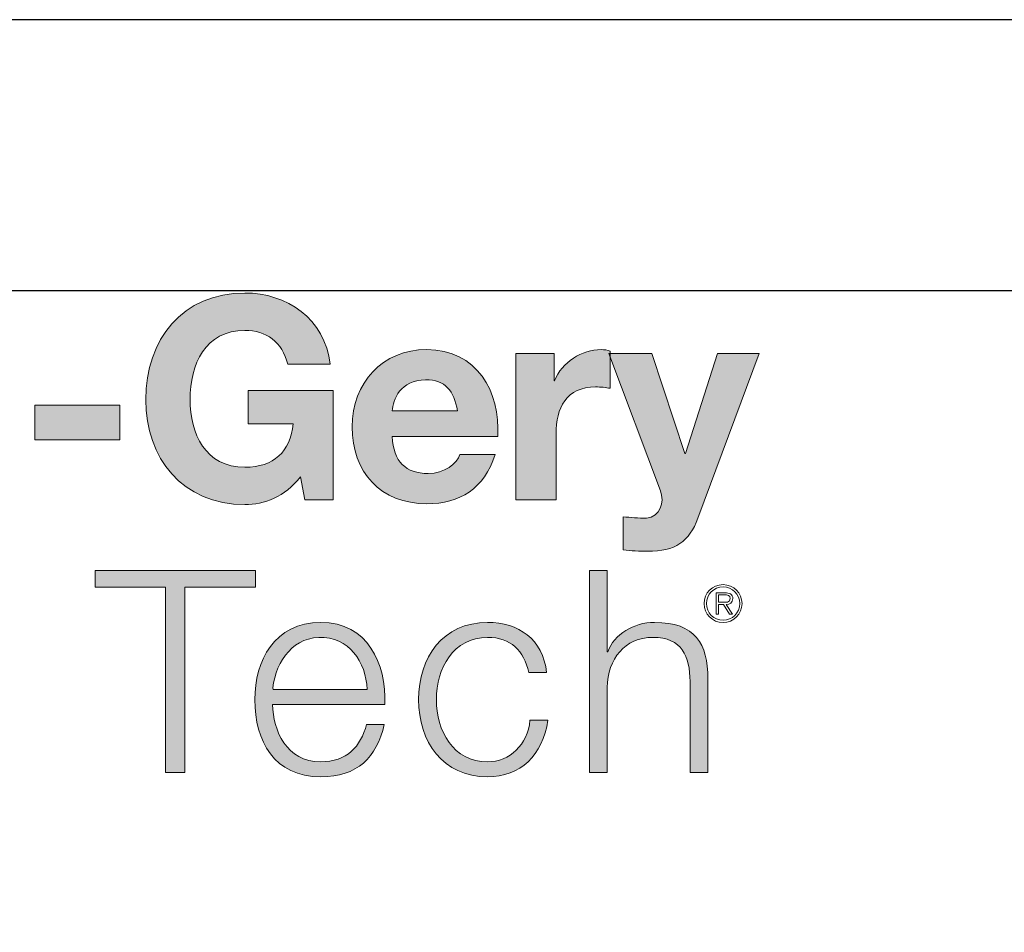
# Model space of a CAD drawing. Units: inches. Extents: x 0 to 9.4, y 0 to 11.
# Drawn here: x 2.1 to 3.2, y 9.9 to 11 of the extents above; entities that cross this region are included whole.
import ezdxf

# ---------------------------------------------------------------- set-up
doc = ezdxf.new("R2010")
doc.units = ezdxf.units.IN
doc.header["$MEASUREMENT"] = 0
doc.layers.add('Layer 1', color=7, linetype='Continuous')

msp = doc.modelspace()

# ---------------------------------------------------------------- hatches: boundary and pattern name
at = {"layer": 'Layer 1'}
h = msp.add_hatch(color=250, dxfattribs=at)
edge = h.paths.add_edge_path()
edge.add_spline(control_points=[(2.8939, 10.4253), (2.8838, 10.3982), (2.8678, 10.3871), (2.8358, 10.3871), (2.8264, 10.3871), (2.8169, 10.3878), (2.8075, 10.3888), (2.8075, 10.3888), (2.8075, 10.4269), (2.8075, 10.4269), (2.8163, 10.4263), (2.8254, 10.425), (2.8345, 10.4253), (2.8505, 10.4269), (2.8557, 10.4436), (2.8505, 10.4569), (2.8505, 10.4569), (2.7912, 10.6151), (2.7912, 10.6151), (2.7912, 10.6151), (2.8407, 10.6151), (2.8407, 10.6151), (2.8407, 10.6151), (2.8789, 10.4997), (2.8789, 10.4997), (2.8789, 10.4997), (2.8795, 10.4997), (2.8795, 10.4997), (2.8795, 10.4997), (2.9164, 10.6151), (2.9164, 10.6151), (2.9164, 10.6151), (2.9643, 10.6151), (2.9643, 10.6151), (2.9643, 10.6151), (2.8939, 10.4253), (2.8939, 10.4253)], knot_values=[0, 0, 0, 0, 1, 1, 1, 2, 2, 2, 3, 3, 3, 4, 4, 4, 5, 5, 5, 6, 6, 6, 7, 7, 7, 8, 8, 8, 9, 9, 9, 10, 10, 10, 11, 11, 11, 12, 12, 12, 12], degree=3, periodic=0)
edge = h.paths.add_edge_path()
edge.add_spline(control_points=[(2.6839, 10.6151), (2.6839, 10.6151), (2.7279, 10.6151), (2.7279, 10.6151), (2.7279, 10.6151), (2.7279, 10.5838), (2.7279, 10.5838), (2.7279, 10.5838), (2.7286, 10.5838), (2.7286, 10.5838), (2.737, 10.605), (2.7599, 10.6197), (2.7824, 10.6197), (2.7856, 10.6197), (2.7896, 10.619), (2.7925, 10.618), (2.7925, 10.618), (2.7925, 10.575), (2.7925, 10.575), (2.7882, 10.576), (2.7814, 10.5766), (2.7759, 10.5766), (2.7419, 10.5766), (2.7302, 10.5522), (2.7302, 10.5225), (2.7302, 10.5225), (2.7302, 10.4465), (2.7302, 10.4465), (2.7302, 10.4465), (2.6839, 10.4465), (2.6839, 10.4465), (2.6839, 10.4465), (2.6839, 10.6151), (2.6839, 10.6151)], knot_values=[0, 0, 0, 0, 1, 1, 1, 2, 2, 2, 3, 3, 3, 4, 4, 4, 5, 5, 5, 6, 6, 6, 7, 7, 7, 8, 8, 8, 9, 9, 9, 10, 10, 10, 11, 11, 11, 11], degree=3, periodic=0)
edge = h.paths.add_edge_path(flags=16)
edge.add_spline(control_points=[(2.6167, 10.5489), (2.6125, 10.5724), (2.6024, 10.5848), (2.5799, 10.5848), (2.5505, 10.5848), (2.5421, 10.5619), (2.5414, 10.5489), (2.5414, 10.5489), (2.6167, 10.5489), (2.6167, 10.5489)], knot_values=[0, 0, 0, 0, 1, 1, 1, 2, 2, 2, 3, 3, 3, 3], degree=3, periodic=0)
edge = h.paths.add_edge_path()
edge.add_spline(control_points=[(2.5414, 10.5195), (2.5427, 10.4902), (2.5571, 10.4768), (2.5828, 10.4768), (2.6014, 10.4768), (2.6164, 10.4882), (2.6193, 10.4987), (2.6193, 10.4987), (2.6601, 10.4987), (2.6601, 10.4987), (2.6471, 10.4589), (2.6193, 10.4419), (2.5812, 10.4419), (2.528, 10.4419), (2.4951, 10.4785), (2.4951, 10.5306), (2.4951, 10.5812), (2.53, 10.6197), (2.5812, 10.6197), (2.6386, 10.6197), (2.6663, 10.5714), (2.663, 10.5195), (2.663, 10.5195), (2.5414, 10.5195), (2.5414, 10.5195)], knot_values=[0, 0, 0, 0, 1, 1, 1, 2, 2, 2, 3, 3, 3, 4, 4, 4, 5, 5, 5, 6, 6, 6, 7, 7, 7, 8, 8, 8, 8], degree=3, periodic=0)
edge = h.paths.add_edge_path()
edge.add_spline(control_points=[(2.4354, 10.4729), (2.4175, 10.4498), (2.394, 10.441), (2.3715, 10.441), (2.2995, 10.441), (2.2571, 10.4948), (2.2571, 10.5619), (2.2571, 10.6311), (2.2995, 10.6849), (2.3715, 10.6849), (2.4191, 10.6849), (2.4641, 10.6555), (2.4697, 10.6027), (2.4697, 10.6027), (2.4208, 10.6027), (2.4208, 10.6027), (2.4149, 10.6285), (2.3956, 10.6418), (2.3715, 10.6418), (2.3255, 10.6418), (2.3083, 10.6027), (2.3083, 10.5619), (2.3083, 10.5231), (2.3255, 10.484), (2.3715, 10.484), (2.4048, 10.484), (2.424, 10.5019), (2.427, 10.5342), (2.427, 10.5342), (2.3754, 10.5342), (2.3754, 10.5342), (2.3754, 10.5342), (2.3754, 10.5724), (2.3754, 10.5724), (2.3754, 10.5724), (2.4733, 10.5724), (2.4733, 10.5724), (2.4733, 10.5724), (2.4733, 10.4465), (2.4733, 10.4465), (2.4733, 10.4465), (2.4407, 10.4465), (2.4407, 10.4465), (2.4407, 10.4465), (2.4354, 10.4729), (2.4354, 10.4729)], knot_values=[0, 0, 0, 0, 1, 1, 1, 2, 2, 2, 3, 3, 3, 4, 4, 4, 5, 5, 5, 6, 6, 6, 7, 7, 7, 8, 8, 8, 9, 9, 9, 10, 10, 10, 11, 11, 11, 12, 12, 12, 13, 13, 13, 14, 14, 14, 15, 15, 15, 15], degree=3, periodic=0)
h.paths.add_polyline_path([(2.1292, 10.5554), (2.2274, 10.5554), (2.2274, 10.5156), (2.1292, 10.5156)])
edge = h.paths.add_edge_path()
edge.add_spline(control_points=[(1.9362, 10.6151), (1.9362, 10.6151), (1.9802, 10.6151), (1.9802, 10.6151), (1.9802, 10.6151), (1.9802, 10.5916), (1.9802, 10.5916), (1.9802, 10.5916), (1.9812, 10.5916), (1.9812, 10.5916), (1.9929, 10.6105), (2.0131, 10.6197), (2.0327, 10.6197), (2.082, 10.6197), (2.0943, 10.5919), (2.0943, 10.5502), (2.0943, 10.5502), (2.0943, 10.4465), (2.0943, 10.4465), (2.0943, 10.4465), (2.048, 10.4465), (2.048, 10.4465), (2.048, 10.4465), (2.048, 10.5417), (2.048, 10.5417), (2.048, 10.5694), (2.0399, 10.5831), (2.0184, 10.5831), (1.9933, 10.5831), (1.9825, 10.5691), (1.9825, 10.5349), (1.9825, 10.5349), (1.9825, 10.4465), (1.9825, 10.4465), (1.9825, 10.4465), (1.9362, 10.4465), (1.9362, 10.4465), (1.9362, 10.4465), (1.9362, 10.6151), (1.9362, 10.6151)], knot_values=[0, 0, 0, 0, 1, 1, 1, 2, 2, 2, 3, 3, 3, 4, 4, 4, 5, 5, 5, 6, 6, 6, 7, 7, 7, 8, 8, 8, 9, 9, 9, 10, 10, 10, 11, 11, 11, 12, 12, 12, 13, 13, 13, 13], degree=3, periodic=0)
edge = h.paths.add_edge_path(flags=16)
edge.add_spline(control_points=[(1.869, 10.5489), (1.8648, 10.5724), (1.8547, 10.5848), (1.8322, 10.5848), (1.8028, 10.5848), (1.7944, 10.5619), (1.7937, 10.5489), (1.7937, 10.5489), (1.869, 10.5489), (1.869, 10.5489)], knot_values=[0, 0, 0, 0, 1, 1, 1, 2, 2, 2, 3, 3, 3, 3], degree=3, periodic=0)
edge = h.paths.add_edge_path()
edge.add_spline(control_points=[(1.7937, 10.5195), (1.795, 10.4902), (1.8093, 10.4768), (1.8351, 10.4768), (1.8537, 10.4768), (1.8687, 10.4882), (1.8716, 10.4987), (1.8716, 10.4987), (1.9124, 10.4987), (1.9124, 10.4987), (1.8994, 10.4589), (1.8716, 10.4419), (1.8335, 10.4419), (1.7803, 10.4419), (1.7474, 10.4785), (1.7474, 10.5306), (1.7474, 10.5812), (1.7823, 10.6197), (1.8335, 10.6197), (1.8909, 10.6197), (1.9186, 10.5714), (1.9153, 10.5195), (1.9153, 10.5195), (1.7937, 10.5195), (1.7937, 10.5195)], knot_values=[0, 0, 0, 0, 1, 1, 1, 2, 2, 2, 3, 3, 3, 4, 4, 4, 5, 5, 5, 6, 6, 6, 7, 7, 7, 8, 8, 8, 8], degree=3, periodic=0)
h.paths.add_polyline_path([(1.6792, 10.6793), (1.7256, 10.6793), (1.7256, 10.4465), (1.6792, 10.4465)])
edge = h.paths.add_edge_path()
edge.add_spline(control_points=[(1.6101, 10.4729), (1.5922, 10.4498), (1.5687, 10.441), (1.5462, 10.441), (1.4741, 10.441), (1.4317, 10.4948), (1.4317, 10.5619), (1.4317, 10.6311), (1.4741, 10.6849), (1.5462, 10.6849), (1.5938, 10.6849), (1.6388, 10.6555), (1.6444, 10.6027), (1.6444, 10.6027), (1.5954, 10.6027), (1.5954, 10.6027), (1.5896, 10.6285), (1.5703, 10.6418), (1.5462, 10.6418), (1.5002, 10.6418), (1.4829, 10.6027), (1.4829, 10.5619), (1.4829, 10.5231), (1.5002, 10.484), (1.5462, 10.484), (1.5795, 10.484), (1.5987, 10.5019), (1.6016, 10.5342), (1.6016, 10.5342), (1.5501, 10.5342), (1.5501, 10.5342), (1.5501, 10.5342), (1.5501, 10.5724), (1.5501, 10.5724), (1.5501, 10.5724), (1.6479, 10.5724), (1.6479, 10.5724), (1.6479, 10.5724), (1.6479, 10.4465), (1.6479, 10.4465), (1.6479, 10.4465), (1.6153, 10.4465), (1.6153, 10.4465), (1.6153, 10.4465), (1.6101, 10.4729), (1.6101, 10.4729)], knot_values=[0, 0, 0, 0, 1, 1, 1, 2, 2, 2, 3, 3, 3, 4, 4, 4, 5, 5, 5, 6, 6, 6, 7, 7, 7, 8, 8, 8, 9, 9, 9, 10, 10, 10, 11, 11, 11, 12, 12, 12, 13, 13, 13, 14, 14, 14, 15, 15, 15, 15], degree=3, periodic=0)
h = msp.add_hatch(color=24, dxfattribs=at)
h.dxf.hatch_style = 2
h.paths.add_polyline_path([(2.3023, 10.3459), (2.3835, 10.3459), (2.3835, 10.3648), (2.1989, 10.3648), (2.1989, 10.3459), (2.2801, 10.3459), (2.2801, 10.132), (2.3023, 10.132)])
edge = h.paths.add_edge_path()
edge.add_spline(control_points=[(2.6513, 10.1444), (2.6118, 10.1444), (2.5922, 10.1802), (2.5922, 10.2161)], knot_values=[2, 2, 2, 2, 3, 3, 3, 3], degree=3, periodic=0)
edge.add_spline(control_points=[(2.5922, 10.2161), (2.5922, 10.252), (2.6118, 10.2879), (2.6513, 10.2879)], knot_values=[1, 1, 1, 1, 2, 2, 2, 2], degree=3, periodic=0)
edge.add_spline(control_points=[(2.6513, 10.2879), (2.678, 10.2879), (2.6933, 10.2725), (2.6989, 10.2474)], knot_values=[0, 0, 0, 0, 1, 1, 1, 1], degree=3, periodic=0)
edge.add_spline(control_points=[(2.6989, 10.2474), (2.6989, 10.2474), (2.7194, 10.2474), (2.7194, 10.2474)], knot_values=[9.00001, 9.00001, 9.00001, 9.00001, 9.99999, 9.99999, 9.99999, 9.99999], degree=3, periodic=0)
edge.add_spline(control_points=[(2.7194, 10.2474), (2.7149, 10.2859), (2.6871, 10.3051), (2.6513, 10.3051)], knot_values=[8, 8, 8, 8, 9, 9, 9, 9], degree=3, periodic=0)
edge.add_spline(control_points=[(2.6513, 10.3051), (2.5997, 10.3051), (2.5717, 10.2644), (2.5717, 10.2161)], knot_values=[7, 7, 7, 7, 8, 8, 8, 8], degree=3, periodic=0)
edge.add_spline(control_points=[(2.5717, 10.2161), (2.5717, 10.1679), (2.5997, 10.1271), (2.6513, 10.1271)], knot_values=[6, 6, 6, 6, 7, 7, 7, 7], degree=3, periodic=0)
edge.add_spline(control_points=[(2.6513, 10.1271), (2.6888, 10.1271), (2.7152, 10.1519), (2.7207, 10.1923)], knot_values=[5, 5, 5, 5, 6, 6, 6, 6], degree=3, periodic=0)
edge.add_spline(control_points=[(2.7207, 10.1923), (2.7207, 10.1923), (2.7002, 10.1923), (2.7002, 10.1923)], knot_values=[4.00001, 4.00001, 4.00001, 4.00001, 5, 5, 5, 5], degree=3, periodic=0)
edge.add_spline(control_points=[(2.7002, 10.1923), (2.6976, 10.1643), (2.6767, 10.1444), (2.6513, 10.1444)], knot_values=[3, 3, 3, 3, 4, 4, 4, 4], degree=3, periodic=0)
edge = h.paths.add_edge_path()
edge.add_spline(control_points=[(2.7892, 10.1991), (2.7892, 10.2163), (2.7892, 10.2301), (2.7892, 10.2301), (2.7898, 10.2631), (2.8094, 10.2879), (2.842, 10.2879)], knot_values=[9, 9, 9, 9, 9.375023, 9.375023, 9.375023, 10.375023, 10.375023, 10.375023, 10.375023], degree=3, periodic=0)
edge.add_spline(control_points=[(2.842, 10.2879), (2.8753, 10.2879), (2.8847, 10.266), (2.8847, 10.237)], knot_values=[8, 8, 8, 8, 9, 9, 9, 9], degree=3, periodic=0)
edge.add_spline(control_points=[(2.8847, 10.237), (2.8847, 10.237), (2.8847, 10.132), (2.8847, 10.132), (2.8847, 10.132), (2.8847, 10.132), (2.8847, 10.132)], knot_values=[6.99999, 6.99999, 6.99999, 6.99999, 7.99999, 7.99999, 7.99999, 8, 8, 8, 8], degree=3, periodic=0)
edge.add_spline(control_points=[(2.8847, 10.132), (2.8847, 10.132), (2.9053, 10.132), (2.9053, 10.132)], knot_values=[6.00001, 6.00001, 6.00001, 6.00001, 6.99999, 6.99999, 6.99999, 6.99999], degree=3, periodic=0)
edge.add_spline(control_points=[(2.9053, 10.132), (2.9053, 10.132), (2.9053, 10.2402), (2.9053, 10.2402)], knot_values=[5.00001, 5.00001, 5.00001, 5.00001, 5.99999, 5.99999, 5.99999, 5.99999], degree=3, periodic=0)
edge.add_spline(control_points=[(2.9053, 10.2402), (2.9053, 10.2804), (2.8909, 10.3051), (2.8437, 10.3051)], knot_values=[4, 4, 4, 4, 5, 5, 5, 5], degree=3, periodic=0)
edge.add_spline(control_points=[(2.8437, 10.3051), (2.8198, 10.3051), (2.7973, 10.2914), (2.7898, 10.2712)], knot_values=[3, 3, 3, 3, 4, 4, 4, 4], degree=3, periodic=0)
edge.add_spline(control_points=[(2.7892, 10.2712), (2.7892, 10.2712), (2.7892, 10.3648), (2.7892, 10.3648), (2.7892, 10.3648), (2.7892, 10.3648), (2.7892, 10.3648)], knot_values=[0.99999, 0.99999, 0.99999, 0.99999, 1.99998, 1.99998, 1.99998, 1.99999, 1.99999, 1.99999, 1.99999], degree=3, periodic=0)
edge.add_spline(control_points=[(2.7892, 10.3648), (2.7892, 10.3648), (2.7687, 10.3648), (2.7687, 10.3648)], knot_values=[0.00001, 0.00001, 0.00001, 0.00001, 0.99999, 0.99999, 0.99999, 0.99999], degree=3, periodic=0)
edge.add_spline(control_points=[(2.7687, 10.3648), (2.7687, 10.3648), (2.7687, 10.3321), (2.7687, 10.2911)], knot_values=[12.624977, 12.624977, 12.624977, 12.624977, 13, 13, 13, 13], degree=3, periodic=0)
edge.add_spline(control_points=[(2.7687, 10.2911), (2.7687, 10.2502), (2.7687, 10.2011), (2.7687, 10.1684)], knot_values=[12.249985, 12.249985, 12.249985, 12.249985, 12.624977, 12.624977, 12.624977, 12.624977], degree=3, periodic=0)
edge.add_spline(control_points=[(2.7687, 10.1684), (2.7687, 10.1602), (2.7687, 10.153), (2.7687, 10.1473)], knot_values=[12.156237, 12.156237, 12.156237, 12.156237, 12.249985, 12.249985, 12.249985, 12.249985], degree=3, periodic=0)
edge.add_spline(control_points=[(2.7687, 10.1473), (2.7687, 10.1415), (2.7687, 10.1372), (2.7687, 10.1346)], knot_values=[12.062489, 12.062489, 12.062489, 12.062489, 12.156237, 12.156237, 12.156237, 12.156237], degree=3, periodic=0)
edge.add_spline(control_points=[(2.7687, 10.132), (2.7687, 10.132), (2.7687, 10.132), (2.7687, 10.132), (2.7687, 10.132), (2.7687, 10.132), (2.7687, 10.132)], knot_values=[11.998037, 11.998037, 11.998037, 11.998037, 12, 12, 12, 12.002431, 12.002431, 12.002431, 12.002431], degree=3, periodic=0)
edge.add_spline(control_points=[(2.7695, 10.132), (2.7704, 10.132), (2.7718, 10.132), (2.7734, 10.132)], knot_values=[11.687496, 11.687496, 11.687496, 11.687496, 11.874992, 11.874992, 11.874992, 11.874992], degree=3, periodic=0)
edge.add_spline(control_points=[(2.7734, 10.132), (2.7751, 10.132), (2.777, 10.132), (2.7789, 10.132)], knot_values=[11.5, 11.5, 11.5, 11.5, 11.687496, 11.687496, 11.687496, 11.687496], degree=3, periodic=0)
edge.add_spline(control_points=[(2.7789, 10.132), (2.7808, 10.132), (2.7828, 10.132), (2.7844, 10.132)], knot_values=[11.312504, 11.312504, 11.312504, 11.312504, 11.5, 11.5, 11.5, 11.5], degree=3, periodic=0)
edge.add_spline(control_points=[(2.7844, 10.132), (2.7861, 10.132), (2.7875, 10.132), (2.7883, 10.132)], knot_values=[11.125008, 11.125008, 11.125008, 11.125008, 11.312504, 11.312504, 11.312504, 11.312504], degree=3, periodic=0)
edge.add_spline(control_points=[(2.7892, 10.132), (2.7892, 10.132), (2.7892, 10.132), (2.7892, 10.132), (2.7892, 10.132), (2.7892, 10.132), (2.7892, 10.132)], knot_values=[10.999033, 10.999033, 10.999033, 10.999033, 11, 11, 11, 11.004893, 11.004893, 11.004893, 11.004893], degree=3, periodic=0)
edge.add_spline(control_points=[(2.7892, 10.1331), (2.7892, 10.1342), (2.7892, 10.136), (2.7892, 10.1384)], knot_values=[10.843763, 10.843763, 10.843763, 10.843763, 10.937511, 10.937511, 10.937511, 10.937511], degree=3, periodic=0)
edge.add_spline(control_points=[(2.7892, 10.1384), (2.7892, 10.1408), (2.7892, 10.1439), (2.7892, 10.1473)], knot_values=[10.750015, 10.750015, 10.750015, 10.750015, 10.843763, 10.843763, 10.843763, 10.843763], degree=3, periodic=0)
edge.add_spline(control_points=[(2.7892, 10.1473), (2.7892, 10.1611), (2.7892, 10.1818), (2.7892, 10.1991)], knot_values=[10.375023, 10.375023, 10.375023, 10.375023, 10.750015, 10.750015, 10.750015, 10.750015], degree=3, periodic=0)
h = msp.add_hatch(color=24, dxfattribs=at)
edge = h.paths.add_edge_path(flags=0)
edge.add_spline(control_points=[(2.4034, 10.2106), (2.4038, 10.1806), (2.4194, 10.1444), (2.4589, 10.1444), (2.4889, 10.1444), (2.5052, 10.162), (2.5117, 10.1874), (2.5117, 10.1874), (2.5322, 10.1874), (2.5322, 10.1874), (2.5234, 10.1493), (2.5013, 10.1271), (2.4589, 10.1271), (2.4054, 10.1271), (2.3829, 10.1682), (2.3829, 10.2161), (2.3829, 10.2605), (2.4054, 10.3051), (2.4589, 10.3051), (2.513, 10.3051), (2.5345, 10.2578), (2.5329, 10.2106), (2.5329, 10.2106), (2.4034, 10.2106), (2.4034, 10.2106)], knot_values=[0, 0, 0, 0, 1, 1, 1, 2, 2, 2, 3, 3, 3, 4, 4, 4, 5, 5, 5, 6, 6, 6, 7, 7, 7, 8, 8, 8, 8], degree=3, periodic=0)
edge = h.paths.add_edge_path(flags=17)
edge.add_spline(control_points=[(2.4034, 10.2106), (2.4038, 10.1806), (2.4194, 10.1444), (2.4589, 10.1444), (2.4889, 10.1444), (2.5052, 10.162), (2.5117, 10.1874), (2.5117, 10.1874), (2.5322, 10.1874), (2.5322, 10.1874), (2.5234, 10.1493), (2.5013, 10.1271), (2.4589, 10.1271), (2.4054, 10.1271), (2.3829, 10.1682), (2.3829, 10.2161), (2.3829, 10.2605), (2.4054, 10.3051), (2.4589, 10.3051), (2.513, 10.3051), (2.5345, 10.2578), (2.5329, 10.2106), (2.5329, 10.2106), (2.4034, 10.2106), (2.4034, 10.2106)], knot_values=[0, 0, 0, 0, 1, 1, 1, 2, 2, 2, 3, 3, 3, 4, 4, 4, 5, 5, 5, 6, 6, 6, 7, 7, 7, 8, 8, 8, 8], degree=3, periodic=0)
edge = h.paths.add_edge_path(flags=17)
edge.add_spline(control_points=[(2.4034, 10.2106), (2.4038, 10.1806), (2.4194, 10.1444), (2.4589, 10.1444), (2.4889, 10.1444), (2.5052, 10.162), (2.5117, 10.1874), (2.5117, 10.1874), (2.5322, 10.1874), (2.5322, 10.1874), (2.5234, 10.1493), (2.5013, 10.1271), (2.4589, 10.1271), (2.4054, 10.1271), (2.3829, 10.1682), (2.3829, 10.2161), (2.3829, 10.2605), (2.4054, 10.3051), (2.4589, 10.3051), (2.513, 10.3051), (2.5345, 10.2578), (2.5329, 10.2106), (2.5329, 10.2106), (2.4034, 10.2106), (2.4034, 10.2106)], knot_values=[0, 0, 0, 0, 1, 1, 1, 2, 2, 2, 3, 3, 3, 4, 4, 4, 5, 5, 5, 6, 6, 6, 7, 7, 7, 8, 8, 8, 8], degree=3, periodic=0)
h.paths.add_polyline_path([(2.4458, 10.2279), (2.4562, 10.2279), (2.4665, 10.2279), (2.4767, 10.2279), (2.4861, 10.2279), (2.4947, 10.2279), (2.5019, 10.2279), (2.5075, 10.2279), (2.5111, 10.2279), (2.5123, 10.2279), (2.5119, 10.2338), (2.5111, 10.2396), (2.5098, 10.2452), (2.5081, 10.2507), (2.506, 10.256), (2.5034, 10.2611), (2.5005, 10.2658), (2.4971, 10.2702), (2.4934, 10.2742), (2.4893, 10.2777), (2.4847, 10.2808), (2.4799, 10.2834), (2.4746, 10.2855), (2.469, 10.2869), (2.463, 10.2877), (2.4567, 10.2878), (2.4506, 10.2872), (2.4449, 10.286), (2.4395, 10.2841), (2.4344, 10.2817), (2.4298, 10.2788), (2.4255, 10.2753), (2.4216, 10.2714), (2.4181, 10.2672), (2.4149, 10.2625), (2.4121, 10.2576), (2.4096, 10.2524), (2.4076, 10.247), (2.4059, 10.2414), (2.4046, 10.2356), (2.4037, 10.2298), (2.404, 10.2279), (2.4069, 10.2279), (2.4118, 10.2279), (2.4185, 10.2279), (2.4267, 10.2279), (2.4359, 10.2279)], flags=0)

# ---------------------------------------------------------------- linework, layer by layer
at = {"layer": 'Defpoints'}
for points in [[(8.5, 0), (8.5, 11), (0, 11), (0, 0)], [(8.1875, 0.3125), (8.1875, 10.6875), (0.3125, 10.6875), (0.3125, 0.3125)]]:
    msp.add_lwpolyline(points, close=True, dxfattribs=at)
at = {"layer": 'Layer 1', "lineweight": 0}
for points in [[(2.1292, 10.5554), (2.2274, 10.5554), (2.2274, 10.5156), (2.1292, 10.5156), (2.1292, 10.5554)], [(2.1989, 10.3648), (2.3835, 10.3648), (2.3835, 10.3459), (2.3023, 10.3459), (2.3023, 10.132), (2.2801, 10.132), (2.2801, 10.3459), (2.1989, 10.3459), (2.1989, 10.3648)]]:
    msp.add_lwpolyline(points, dxfattribs=at)
msp.add_lwpolyline([(2.4458, 10.2279), (2.4562, 10.2279), (2.4665, 10.2279), (2.4767, 10.2279), (2.4861, 10.2279), (2.4947, 10.2279), (2.5019, 10.2279), (2.5075, 10.2279), (2.5111, 10.2279), (2.5123, 10.2279), (2.5119, 10.2338), (2.5111, 10.2396), (2.5098, 10.2452), (2.5081, 10.2507), (2.506, 10.256), (2.5034, 10.2611), (2.5005, 10.2658), (2.4971, 10.2702), (2.4934, 10.2742), (2.4893, 10.2777), (2.4847, 10.2808), (2.4799, 10.2834), (2.4746, 10.2855), (2.469, 10.2869), (2.463, 10.2877), (2.4567, 10.2878), (2.4506, 10.2872), (2.4449, 10.286), (2.4395, 10.2841), (2.4344, 10.2817), (2.4298, 10.2788), (2.4255, 10.2753), (2.4216, 10.2714), (2.4181, 10.2672), (2.4149, 10.2625), (2.4121, 10.2576), (2.4096, 10.2524), (2.4076, 10.247), (2.4059, 10.2414), (2.4046, 10.2356), (2.4037, 10.2298), (2.404, 10.2279), (2.4069, 10.2279), (2.4118, 10.2279), (2.4185, 10.2279), (2.4267, 10.2279), (2.4359, 10.2279)], close=True, dxfattribs=at)
for points, knots in [([(2.4354, 10.4729), (2.4175, 10.4498), (2.394, 10.441), (2.3715, 10.441), (2.2995, 10.441), (2.2571, 10.4948), (2.2571, 10.5619), (2.2571, 10.6311), (2.2995, 10.6849), (2.3715, 10.6849), (2.4191, 10.6849), (2.4641, 10.6555), (2.4697, 10.6027), (2.4697, 10.6027), (2.4208, 10.6027), (2.4208, 10.6027), (2.4149, 10.6285), (2.3956, 10.6418), (2.3715, 10.6418), (2.3255, 10.6418), (2.3083, 10.6027), (2.3083, 10.5619), (2.3083, 10.5231), (2.3255, 10.484), (2.3715, 10.484), (2.4048, 10.484), (2.424, 10.5019), (2.427, 10.5342), (2.427, 10.5342), (2.3754, 10.5342), (2.3754, 10.5342), (2.3754, 10.5342), (2.3754, 10.5724), (2.3754, 10.5724), (2.3754, 10.5724), (2.4733, 10.5724), (2.4733, 10.5724), (2.4733, 10.5724), (2.4733, 10.4465), (2.4733, 10.4465), (2.4733, 10.4465), (2.4407, 10.4465), (2.4407, 10.4465), (2.4407, 10.4465), (2.4354, 10.4729), (2.4354, 10.4729)], [0, 0, 0, 0, 1, 1, 1, 2, 2, 2, 3, 3, 3, 4, 4, 4, 5, 5, 5, 6, 6, 6, 7, 7, 7, 8, 8, 8, 9, 9, 9, 10, 10, 10, 11, 11, 11, 12, 12, 12, 13, 13, 13, 14, 14, 14, 15, 15, 15, 15]), ([(2.5414, 10.5195), (2.5427, 10.4902), (2.5571, 10.4768), (2.5828, 10.4768), (2.6014, 10.4768), (2.6164, 10.4882), (2.6193, 10.4987), (2.6193, 10.4987), (2.6601, 10.4987), (2.6601, 10.4987), (2.6471, 10.4589), (2.6193, 10.4419), (2.5812, 10.4419), (2.528, 10.4419), (2.4951, 10.4785), (2.4951, 10.5306), (2.4951, 10.5812), (2.53, 10.6197), (2.5812, 10.6197), (2.6386, 10.6197), (2.6663, 10.5714), (2.663, 10.5195), (2.663, 10.5195), (2.5414, 10.5195), (2.5414, 10.5195)], [0, 0, 0, 0, 1, 1, 1, 2, 2, 2, 3, 3, 3, 4, 4, 4, 5, 5, 5, 6, 6, 6, 7, 7, 7, 8, 8, 8, 8]), ([(2.6839, 10.6151), (2.6839, 10.6151), (2.7279, 10.6151), (2.7279, 10.6151), (2.7279, 10.6151), (2.7279, 10.5838), (2.7279, 10.5838), (2.7279, 10.5838), (2.7286, 10.5838), (2.7286, 10.5838), (2.737, 10.605), (2.7599, 10.6197), (2.7824, 10.6197), (2.7856, 10.6197), (2.7896, 10.619), (2.7925, 10.618), (2.7925, 10.618), (2.7925, 10.575), (2.7925, 10.575), (2.7882, 10.576), (2.7814, 10.5766), (2.7759, 10.5766), (2.7419, 10.5766), (2.7302, 10.5522), (2.7302, 10.5225), (2.7302, 10.5225), (2.7302, 10.4465), (2.7302, 10.4465), (2.7302, 10.4465), (2.6839, 10.4465), (2.6839, 10.4465), (2.6839, 10.4465), (2.6839, 10.6151), (2.6839, 10.6151)], [0, 0, 0, 0, 1, 1, 1, 2, 2, 2, 3, 3, 3, 4, 4, 4, 5, 5, 5, 6, 6, 6, 7, 7, 7, 8, 8, 8, 9, 9, 9, 10, 10, 10, 11, 11, 11, 11]), ([(2.8939, 10.4253), (2.8838, 10.3982), (2.8678, 10.3871), (2.8358, 10.3871), (2.8264, 10.3871), (2.8169, 10.3878), (2.8075, 10.3888), (2.8075, 10.3888), (2.8075, 10.4269), (2.8075, 10.4269), (2.8163, 10.4263), (2.8254, 10.425), (2.8345, 10.4253), (2.8505, 10.4269), (2.8557, 10.4436), (2.8505, 10.4569), (2.8505, 10.4569), (2.7912, 10.6151), (2.7912, 10.6151), (2.7912, 10.6151), (2.8407, 10.6151), (2.8407, 10.6151), (2.8407, 10.6151), (2.8789, 10.4997), (2.8789, 10.4997), (2.8789, 10.4997), (2.8795, 10.4997), (2.8795, 10.4997), (2.8795, 10.4997), (2.9164, 10.6151), (2.9164, 10.6151), (2.9164, 10.6151), (2.9643, 10.6151), (2.9643, 10.6151), (2.9643, 10.6151), (2.8939, 10.4253), (2.8939, 10.4253)], [0, 0, 0, 0, 1, 1, 1, 2, 2, 2, 3, 3, 3, 4, 4, 4, 5, 5, 5, 6, 6, 6, 7, 7, 7, 8, 8, 8, 9, 9, 9, 10, 10, 10, 11, 11, 11, 12, 12, 12, 12]), ([(2.6167, 10.5489), (2.6125, 10.5724), (2.6024, 10.5848), (2.5799, 10.5848), (2.5505, 10.5848), (2.5421, 10.5619), (2.5414, 10.5489), (2.5414, 10.5489), (2.6167, 10.5489), (2.6167, 10.5489)], [0, 0, 0, 0, 1, 1, 1, 2, 2, 2, 3, 3, 3, 3]), ([(2.7687, 10.3648), (2.7687, 10.3648), (2.7892, 10.3648), (2.7892, 10.3648), (2.7892, 10.3648), (2.7892, 10.2712), (2.7892, 10.2712), (2.7892, 10.2712), (2.7898, 10.2712), (2.7898, 10.2712), (2.7973, 10.2914), (2.8198, 10.3051), (2.8437, 10.3051), (2.8909, 10.3051), (2.9053, 10.2804), (2.9053, 10.2402), (2.9053, 10.2402), (2.9053, 10.132), (2.9053, 10.132), (2.9053, 10.132), (2.8847, 10.132), (2.8847, 10.132), (2.8847, 10.132), (2.8847, 10.237), (2.8847, 10.237), (2.8847, 10.266), (2.8753, 10.2879), (2.842, 10.2879), (2.8094, 10.2879), (2.7898, 10.2631), (2.7892, 10.2301), (2.7892, 10.2301), (2.7892, 10.132), (2.7892, 10.132), (2.7892, 10.132), (2.7687, 10.132), (2.7687, 10.132), (2.7687, 10.132), (2.7687, 10.3648), (2.7687, 10.3648)], [0, 0, 0, 0, 1, 1, 1, 2, 2, 2, 3, 3, 3, 4, 4, 4, 5, 5, 5, 6, 6, 6, 7, 7, 7, 8, 8, 8, 9, 9, 9, 10, 10, 10, 11, 11, 11, 12, 12, 12, 13, 13, 13, 13]), ([(2.9009, 10.3269), (2.9009, 10.3389), (2.9107, 10.3487), (2.9228, 10.3487), (2.9349, 10.3487), (2.9447, 10.3389), (2.9447, 10.3269), (2.9447, 10.3148), (2.9349, 10.305), (2.9228, 10.305), (2.9107, 10.305), (2.9009, 10.3148), (2.9009, 10.3269)], [0, 0, 0, 0, 1, 1, 1, 2, 2, 2, 3, 3, 3, 4, 4, 4, 4]), ([(2.942, 10.3269), (2.942, 10.3375), (2.9334, 10.3461), (2.9228, 10.3461), (2.9122, 10.3461), (2.9036, 10.3375), (2.9036, 10.3269), (2.9036, 10.3162), (2.9122, 10.3076), (2.9228, 10.3076), (2.9334, 10.3076), (2.942, 10.3162), (2.942, 10.3269)], [0, 0, 0, 0, 1, 1, 1, 2, 2, 2, 3, 3, 3, 4, 4, 4, 4]), ([(2.9337, 10.3146), (2.9337, 10.3146), (2.9302, 10.3146), (2.9302, 10.3146), (2.9302, 10.3146), (2.9232, 10.3259), (2.9232, 10.3259), (2.9232, 10.3259), (2.9177, 10.3259), (2.9177, 10.3259), (2.9177, 10.3259), (2.9177, 10.3146), (2.9177, 10.3146), (2.9177, 10.3146), (2.9147, 10.3146), (2.9147, 10.3146), (2.9147, 10.3146), (2.9147, 10.3391), (2.9147, 10.3391), (2.9147, 10.3391), (2.9254, 10.3391), (2.9254, 10.3391), (2.9274, 10.3391), (2.9295, 10.339), (2.9313, 10.3379), (2.9331, 10.3369), (2.9341, 10.3347), (2.9341, 10.3326), (2.9341, 10.3278), (2.9307, 10.326), (2.9263, 10.3259), (2.9263, 10.3259), (2.9337, 10.3146), (2.9337, 10.3146)], [0, 0, 0, 0, 1, 1, 1, 2, 2, 2, 3, 3, 3, 4, 4, 4, 5, 5, 5, 6, 6, 6, 7, 7, 7, 8, 8, 8, 9, 9, 9, 10, 10, 10, 11, 11, 11, 11]), ([(2.9223, 10.3283), (2.9257, 10.3283), (2.931, 10.3277), (2.931, 10.3327), (2.931, 10.3365), (2.9277, 10.3369), (2.9247, 10.3369), (2.9247, 10.3369), (2.9177, 10.3369), (2.9177, 10.3369), (2.9177, 10.3369), (2.9177, 10.3283), (2.9177, 10.3283), (2.9177, 10.3283), (2.9223, 10.3283), (2.9223, 10.3283)], [0, 0, 0, 0, 1, 1, 1, 2, 2, 2, 3, 3, 3, 4, 4, 4, 5, 5, 5, 5]), ([(2.4034, 10.2106), (2.4038, 10.1806), (2.4194, 10.1444), (2.4589, 10.1444), (2.4889, 10.1444), (2.5052, 10.162), (2.5117, 10.1874), (2.5117, 10.1874), (2.5322, 10.1874), (2.5322, 10.1874), (2.5234, 10.1493), (2.5013, 10.1271), (2.4589, 10.1271), (2.4054, 10.1271), (2.3829, 10.1682), (2.3829, 10.2161), (2.3829, 10.2605), (2.4054, 10.3051), (2.4589, 10.3051), (2.513, 10.3051), (2.5345, 10.2578), (2.5329, 10.2106), (2.5329, 10.2106), (2.4034, 10.2106), (2.4034, 10.2106)], [0, 0, 0, 0, 1, 1, 1, 2, 2, 2, 3, 3, 3, 4, 4, 4, 5, 5, 5, 6, 6, 6, 7, 7, 7, 8, 8, 8, 8]), ([(2.6989, 10.2474), (2.6933, 10.2725), (2.678, 10.2879), (2.6513, 10.2879), (2.6118, 10.2879), (2.5922, 10.252), (2.5922, 10.2161), (2.5922, 10.1802), (2.6118, 10.1444), (2.6513, 10.1444), (2.6767, 10.1444), (2.6976, 10.1643), (2.7002, 10.1923), (2.7002, 10.1923), (2.7207, 10.1923), (2.7207, 10.1923), (2.7152, 10.1519), (2.6888, 10.1271), (2.6513, 10.1271), (2.5997, 10.1271), (2.5717, 10.1679), (2.5717, 10.2161), (2.5717, 10.2644), (2.5997, 10.3051), (2.6513, 10.3051), (2.6871, 10.3051), (2.7149, 10.2859), (2.7194, 10.2474), (2.7194, 10.2474), (2.6989, 10.2474), (2.6989, 10.2474)], [0, 0, 0, 0, 1, 1, 1, 2, 2, 2, 3, 3, 3, 4, 4, 4, 5, 5, 5, 6, 6, 6, 7, 7, 7, 8, 8, 8, 9, 9, 9, 10, 10, 10, 10])]:
    msp.add_open_spline(points, degree=3, knots=knots, dxfattribs=at)

doc.saveas('drawing.dxf')
